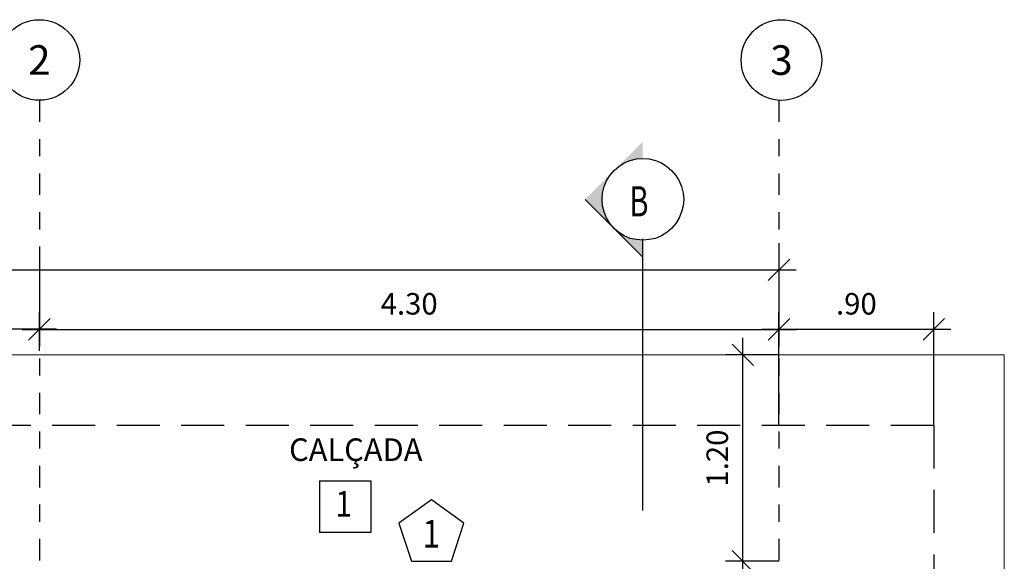
# Model space of a CAD drawing. Units: millimetres. Extents: x 306640.3 to 306689.1, y 327400.2 to 327440.1.
# Drawn here: x 306655.5 to 306661.2, y 327436.9 to 327440.1 of the extents above; entities that cross this region are included whole.
import ezdxf
from ezdxf.enums import TextEntityAlignment as Align

# ---------------------------------------------------------------- set-up
doc = ezdxf.new("R2010")
doc.units = ezdxf.units.MM
doc.header["$LTSCALE"] = 0.5
doc.header["$MEASUREMENT"] = 0
doc.header["$PDMODE"] = 34
doc.header["$PDSIZE"] = -0.01
for name, pattern in [('CONTINU', [0]), ('DASHDOT2', [0.5, 0.25, -0.125, 0, -0.125]), ('HIDDENX2', [0.75, 0.5, -0.25])]:
    doc.linetypes.add(name, pattern=pattern)
for name, color, linetype in [('A-A.P-1', 1, 'Continuous'), ('BLOCOS', 1, 'Continuous'), ('EIXOS', 1, 'DASHDOT2'), ('NUM_EIXOS', 1, 'Continuous'), ('PROJ', 8, 'HIDDENX2'), ('TEXT', 7, 'Continuous'), ('TX0125', 3, 'Continuous')]:
    doc.layers.add(name, color=color, linetype=linetype)
doc.layers.add('A-PISO-1', color=2, linetype='Continuous', lineweight=0)
doc.styles.add('NORM', font='romans')
doc.styles.add('ROMANS', font='romans.shx', dxfattribs={"height": 1000})
doc.styles.add('T04', font='romans.shx', dxfattribs={"height": 0.11})
doc.styles.add('TSSD_Rein', font='ARIAL.TTF', dxfattribs={"width": 0.75})
doc.dimstyles.new('escala 1.75', dxfattribs={"dimtxt": 0.125, "dimasz": 0.125, "dimexe": 0.1, "dimexo": 0.1, "dimgap": 0.07, "dimtad": 1, "dimzin": 4, "dimdsep": 46, "dimtxsty": 'NORM', "dimblk": 'OBLIQUE', "dimcen": 0.2, "dimdle": 0.1, "dimclrd": 1, "dimclre": 1, "dimclrt": 3, "dimadec": 4, "dimazin": 1, "dimtfac": 1, "dimtix": 1, "dimtmove": 2, "dimatfit": 3, "dimfxl": 0.1, "dimtzin": 4, "dimlwd": -1, "dimarcsym": 0})

# ---------------------------------------------------------------- blocks, each defined once
blk = doc.blocks.new('_OBLIQUE')
at = {"color": 0, "linetype": 'ByBlock'}
blk.add_line((-0.5, -0.5), (0.5, 0.5), dxfattribs=at)
blk = doc.blocks.new('*D38')
at = {"layer": 'A-A.P-1', "color": 1, "lineweight": -2}
for p, q in [((306659.8847, 327438.7897), (306659.8847, 327438.1962)), ((306655.5847, 327438.7748), (306655.5847, 327438.1962))]:
    blk.add_line(p, q, dxfattribs=at)
at = {"layer": 'A-A.P-1', "color": 1}
blk.add_line((306655.4847, 327438.2962), (306659.9847, 327438.2962), dxfattribs=at)
at = {"layer": 'Defpoints', "color": 0, "lineweight": 0}
for p in [(306655.5847, 327438.8748), (306659.8847, 327438.8897), (306659.8847, 327438.2962)]:
    blk.add_point(p, dxfattribs=at)
at = {"layer": 'A-A.P-1', "color": 1, "xscale": 0.1249999999999999, "yscale": 0.1249999999999999, "zscale": 0.1249999999999999, "rotation": 180}
blk.add_blockref('_OBLIQUE', (306655.5847, 327438.2962), dxfattribs=at)
at = {"layer": 'A-A.P-1', "color": 1, "xscale": 0.1249999999999999, "yscale": 0.1249999999999999, "zscale": 0.1249999999999999}
blk.add_blockref('_OBLIQUE', (306659.8847, 327438.2962), dxfattribs=at)
at = {"layer": 'A-A.P-1', "color": 3, "lineweight": 0, "insert": (306657.7347, 327438.4287), "char_height": 0.125, "attachment_point": 5, "style": 'NORM'}
blk.add_mtext('4.30', dxfattribs=at)
blk = doc.blocks.new('*D17')
at = {"layer": 'A-A.P-1', "color": 1, "lineweight": -2}
for p, q in [((306647.2747, 327438.1611), (306647.2747, 327438.3969)), ((306655.5847, 327438.1711), (306655.5847, 327438.3969))]:
    blk.add_line(p, q, dxfattribs=at)
at = {"layer": 'A-A.P-1', "color": 1}
blk.add_line((306655.6847, 327438.2969), (306647.1747, 327438.2969), dxfattribs=at)
at = {"layer": 'Defpoints', "color": 0, "lineweight": 0}
for p in [(306647.2747, 327438.2969), (306647.2747, 327438.0611), (306655.5847, 327438.0711)]:
    blk.add_point(p, dxfattribs=at)
at = {"layer": 'A-A.P-1', "color": 1, "xscale": 0.1249999999999999, "yscale": 0.1249999999999999, "zscale": 0.1249999999999999, "rotation": 180}
blk.add_blockref('_OBLIQUE', (306647.2747, 327438.2969), dxfattribs=at)
at = {"layer": 'A-A.P-1', "color": 1, "xscale": 0.1249999999999999, "yscale": 0.1249999999999999, "zscale": 0.1249999999999999}
blk.add_blockref('_OBLIQUE', (306655.5847, 327438.2969), dxfattribs=at)
at = {"layer": 'A-A.P-1', "color": 3, "lineweight": 0, "insert": (306651.4297, 327438.4294), "char_height": 0.125, "attachment_point": 5, "style": 'NORM'}
blk.add_mtext('8.30', dxfattribs=at)
blk = doc.blocks.new('*D18')
at = {"layer": 'A-A.P-1', "color": 1, "lineweight": -2}
for p, q in [((306647.2747, 327438.7978), (306647.2747, 327438.5421)), ((306659.8847, 327438.7977), (306659.8847, 327438.5421))]:
    blk.add_line(p, q, dxfattribs=at)
at = {"layer": 'A-A.P-1', "color": 1}
blk.add_line((306647.1747, 327438.6421), (306659.9847, 327438.6421), dxfattribs=at)
at = {"layer": 'Defpoints', "color": 0, "lineweight": 0}
for p in [(306647.2747, 327438.8978), (306659.8847, 327438.8977), (306659.8847, 327438.6421)]:
    blk.add_point(p, dxfattribs=at)
at = {"layer": 'A-A.P-1', "color": 1, "xscale": 0.1249999999999999, "yscale": 0.1249999999999999, "zscale": 0.1249999999999999, "rotation": 180}
blk.add_blockref('_OBLIQUE', (306647.2747, 327438.6421), dxfattribs=at)
at = {"layer": 'A-A.P-1', "color": 1, "xscale": 0.1249999999999999, "yscale": 0.1249999999999999, "zscale": 0.1249999999999999}
blk.add_blockref('_OBLIQUE', (306659.8847, 327438.6421), dxfattribs=at)
at = {"layer": 'A-A.P-1', "color": 3, "lineweight": 0, "insert": (306653.5797, 327438.7746), "char_height": 0.125, "attachment_point": 5, "style": 'NORM'}
blk.add_mtext('12.60', dxfattribs=at)
blk = doc.blocks.new('*D43')
at = {"layer": 'A-A.P-1', "color": 1, "lineweight": -2}
for p, q in [((306659.8847, 327437.7378), (306659.8847, 327438.3962)), ((306660.7847, 327437.7378), (306660.7847, 327438.3962))]:
    blk.add_line(p, q, dxfattribs=at)
at = {"layer": 'A-A.P-1', "color": 1}
blk.add_line((306660.8847, 327438.2962), (306659.7847, 327438.2962), dxfattribs=at)
at = {"layer": 'Defpoints', "color": 0, "lineweight": 0}
for p in [(306659.8847, 327438.2962), (306659.8847, 327437.6378), (306660.7847, 327437.6378)]:
    blk.add_point(p, dxfattribs=at)
at = {"layer": 'A-A.P-1', "color": 1, "xscale": 0.1249999999999999, "yscale": 0.1249999999999999, "zscale": 0.1249999999999999, "rotation": 180}
blk.add_blockref('_OBLIQUE', (306659.8847, 327438.2962), dxfattribs=at)
at = {"layer": 'A-A.P-1', "color": 1, "xscale": 0.1249999999999999, "yscale": 0.1249999999999999, "zscale": 0.1249999999999999}
blk.add_blockref('_OBLIQUE', (306660.7847, 327438.2962), dxfattribs=at)
at = {"layer": 'A-A.P-1', "color": 3, "lineweight": 0, "insert": (306660.3347, 327438.4287), "char_height": 0.125, "attachment_point": 5, "style": 'NORM'}
blk.add_mtext('.90', dxfattribs=at)
blk = doc.blocks.new('*D71')
at = {"layer": 'BLOCOS', "color": 1}
blk.add_line((306659.6744, 327436.8479), (306659.6744, 327438.2479), dxfattribs=at)
at = {"layer": 'BLOCOS', "color": 1, "lineweight": -2}
for p, q in [((306659.8847, 327438.1479), (306659.5744, 327438.1479)), ((306659.8847, 327436.9479), (306659.5744, 327436.9479))]:
    blk.add_line(p, q, dxfattribs=at)
at = {"layer": 'Defpoints', "color": 0, "lineweight": 0}
for p in [(306659.6744, 327438.1479), (306659.9847, 327438.1479), (306659.9847, 327436.9479)]:
    blk.add_point(p, dxfattribs=at)
at = {"layer": 'BLOCOS', "color": 1, "xscale": 0.1249999999999999, "yscale": 0.1249999999999999, "zscale": 0.1249999999999999}
for p, rotation in [((306659.6744, 327438.1479), 90), ((306659.6744, 327436.9479), 270)]:
    blk.add_blockref('_OBLIQUE', p, dxfattribs=dict(at, rotation=rotation))
at = {"layer": 'BLOCOS', "color": 3, "lineweight": 0, "insert": (306659.5419, 327437.5479), "char_height": 0.125, "attachment_point": 5, "rotation": 90, "style": 'NORM'}
blk.add_mtext('1.20', dxfattribs=at)

msp = doc.modelspace()

# ---------------------------------------------------------------- hatches: boundary and pattern name
h = msp.add_hatch(color=256)
h.paths.add_polyline_path([(306659.0925, 327439.2899), (306659.0568, 327439.2869), (306659.0196, 327439.278), (306658.9853, 327439.2646), (306658.9541, 327439.2438), (306658.9258, 327439.2199), (306659.0925, 327439.3866)])
h.paths.add_polyline_path([(306658.8559, 327439.0518), (306658.8588, 327439.0145), (306658.8678, 327438.9788), (306658.8812, 327438.9446), (306658.9005, 327438.9118), (306658.9258, 327438.8836), (306658.7576, 327439.0518), (306658.9258, 327439.2199), (306658.9005, 327439.1917), (306658.8812, 327439.1604), (306658.8678, 327439.1262), (306658.8588, 327439.089)])
h.paths.add_polyline_path([(306658.9258, 327438.8836), (306658.9541, 327438.8598), (306658.9853, 327438.8404), (306659.0196, 327438.8255), (306659.0568, 327438.8181), (306659.0925, 327438.8151), (306659.0925, 327438.7169)])

# ---------------------------------------------------------------- linework, layer by layer
at = {"layer": 'A-PISO-1', "linetype": 'CONTINU', "lineweight": 0}
for q in [(306654.2747, 327438.1479), (306661.1947, 327428.3279)]:
    msp.add_line((306661.1947, 327438.1479), q, dxfattribs=at)
at = {"layer": 'EIXOS', "color": 2}
for p, q in [((306655.5847, 327439.6278), (306655.5847, 327428.5379)), ((306659.8847, 327439.6278), (306659.8847, 327428.5379))]:
    msp.add_line(p, q, dxfattribs=at)
at = {"layer": 'NUM_EIXOS', "color": 3}
for centre in [(306655.5847, 327439.8622), (306659.8991, 327439.8617)]:
    msp.add_circle(centre, 0.2344, dxfattribs=at)
at = {"layer": 'PROJ'}
for q in [(306647.3747, 327437.7378), (306660.7847, 327428.738)]:
    msp.add_line((306660.7847, 327437.7378), q, dxfattribs=at)
at = {"layer": 'TEXT'}
for points in [[(306659.3307, 327439.0518), (306659.3277, 327439.0145), (306659.3277, 327439.0145), (306659.3187, 327438.9788), (306659.3187, 327438.9788), (306659.3054, 327438.9446), (306659.3054, 327438.9446), (306659.286, 327438.9118), (306659.286, 327438.9118), (306659.2607, 327438.8836), (306659.2607, 327438.8836), (306659.2324, 327438.8598), (306659.2324, 327438.8598), (306659.2012, 327438.8404), (306659.2012, 327438.8404), (306659.1669, 327438.8255), (306659.1669, 327438.8255), (306659.1297, 327438.8181), (306659.1297, 327438.8181), (306659.0925, 327438.8151), (306659.0925, 327438.8151), (306659.0568, 327438.8181), (306659.0568, 327438.8181), (306659.0196, 327438.8255), (306659.0196, 327438.8255), (306658.9853, 327438.8404), (306658.9853, 327438.8404), (306658.9541, 327438.8598), (306658.9541, 327438.8598), (306658.9258, 327438.8836), (306658.9258, 327438.8836), (306658.9005, 327438.9118), (306658.9005, 327438.9118), (306658.8812, 327438.9446), (306658.8812, 327438.9446), (306658.8678, 327438.9788), (306658.8678, 327438.9788), (306658.8588, 327439.0145), (306658.8588, 327439.0145), (306658.8559, 327439.0518), (306658.8559, 327439.0518), (306658.8588, 327439.089), (306658.8588, 327439.089), (306658.8678, 327439.1262), (306658.8678, 327439.1262), (306658.8812, 327439.1604), (306658.8812, 327439.1604), (306658.9005, 327439.1917), (306658.9005, 327439.1917), (306658.9258, 327439.2199), (306658.9258, 327439.2199), (306658.9541, 327439.2438), (306658.9541, 327439.2438), (306658.9853, 327439.2646), (306658.9853, 327439.2646), (306659.0196, 327439.278), (306659.0196, 327439.278), (306659.0568, 327439.2869), (306659.0568, 327439.2869), (306659.0925, 327439.2899), (306659.0925, 327439.2899), (306659.1297, 327439.2869), (306659.1297, 327439.2869), (306659.1669, 327439.278), (306659.1669, 327439.278), (306659.2012, 327439.2646), (306659.2012, 327439.2646), (306659.2324, 327439.2438), (306659.2324, 327439.2438), (306659.2607, 327439.2199), (306659.2607, 327439.2199), (306659.286, 327439.1917), (306659.286, 327439.1917), (306659.3054, 327439.1604), (306659.3054, 327439.1604), (306659.3187, 327439.1262), (306659.3187, 327439.1262), (306659.3277, 327439.089), (306659.3277, 327439.089), (306659.3307, 327439.0518), (306659.3307, 327439.0518)], [(306659.0925, 327438.7169), (306658.7576, 327439.0518)], [(306659.0925, 327437.2434), (306659.0925, 327438.8217)], [(306657.2128, 327437.4149), (306657.5128, 327437.4149)], [(306657.2128, 327437.4149), (306657.2128, 327437.1148)], [(306657.5128, 327437.4149), (306657.5128, 327437.1148)], [(306657.5128, 327437.1148), (306657.2128, 327437.1148)]]:
    msp.add_lwpolyline(points, dxfattribs=at)
msp.add_lwpolyline([(306657.98, 327436.948), (306658.0519, 327437.1692), (306657.8638, 327437.3058), (306657.6756, 327437.1692), (306657.7475, 327436.948)], close=True, dxfattribs=at)

# ---------------------------------------------------------------- texts
at = {"layer": 'NUM_EIXOS', "color": 3, "style": 'T04'}
for s, p in [('2', (306655.5847, 327439.8622)), ('3', (306659.8991, 327439.8617))]:
    msp.add_text(s, height=0.1719, dxfattribs=at).set_placement(p, align=Align.MIDDLE_CENTER)
at = {"layer": 'TEXT'}
for s, height, style, width, p in [('B', 0.1758, 'TSSD_Rein', 0.7, (306659.0157, 327438.9529)), ('1', 0.15, 'ROMANS', 0.85, (306657.3062, 327437.2069))]:
    msp.add_text(s, height=height, dxfattribs=dict(at, style=style, width=width)).set_placement(p)
at = {"layer": 'TEXT', "style": 'ROMANS', "width": 0.85}
msp.add_text('1', height=0.16, dxfattribs=at).set_placement((306657.8638, 327437.108), align=Align.MIDDLE_CENTER)
at = {"layer": 'TX0125', "insert": (306657.8121, 327437.6625), "char_height": 0.13125, "width": 2.630646, "attachment_point": 3, "style": 'ROMANS'}
msp.add_mtext('CALÇADA', dxfattribs=at)

# ---------------------------------------------------------------- dimensions: what is measured, and where the dimension line sits
at = {"layer": 'A-A.P-1', "lineweight": 0}
for base, p1, p2, text, picture, middle in [((306659.8847, 327438.6421), (306647.2747, 327438.8978), (306659.8847, 327438.8977), '12.60', '*D18', (306653.5797, 327438.7746)), ((306647.2747, 327438.2969), (306655.5847, 327438.0711), (306647.2747, 327438.0611), '8.30', '*D17', (306651.4297, 327438.4294))]:
    dim = msp.add_linear_dim(base=base, p1=p1, p2=p2, text=text, dimstyle='escala 1.75', dxfattribs=at)
    dim.commit()
    dim.dimension.update_dxf_attribs({"geometry": picture, "text_midpoint": middle})
for p1, p2, picture, middle in [((306655.5847, 327438.8748), (306659.8847, 327438.8897), '*D38', (306657.7347, 327438.4287)), ((306660.7847, 327437.6378), (306659.8847, 327437.6378), '*D43', (306660.3347, 327438.4287))]:
    dim = msp.add_linear_dim(base=(306659.8847, 327438.2962), p1=p1, p2=p2, dimstyle='escala 1.75', dxfattribs=at)
    dim.commit()
    dim.dimension.update_dxf_attribs({"geometry": picture, "text_midpoint": middle})
at = {"layer": 'BLOCOS', "lineweight": 0}
dim = msp.add_linear_dim(base=(306659.6744, 327438.1479), p1=(306659.9847, 327436.9479), p2=(306659.9847, 327438.1479), angle=270, dimstyle='escala 1.75', dxfattribs=at)
dim.commit()
dim.dimension.update_dxf_attribs({"geometry": '*D71', "text_midpoint": (306659.5419, 327437.5479)})

doc.saveas('drawing.dxf')
